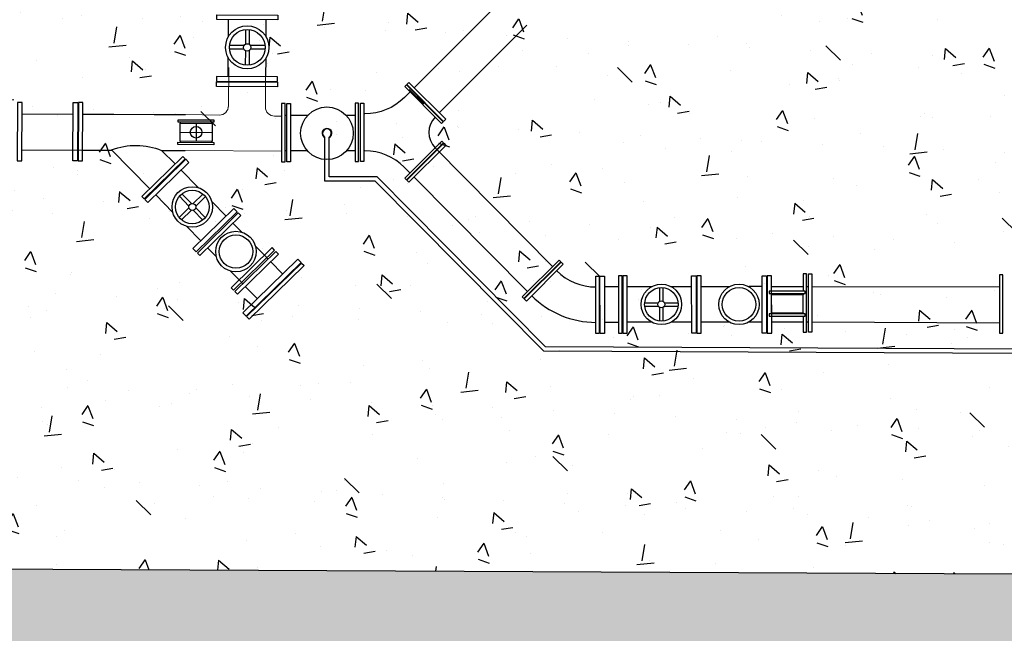
# Model space of a CAD drawing. Extents: x 2038543 to 2082270, y 13807343 to 13822934.
# Drawn here: x 2060815 to 2060834, y 13816118 to 13816130 of the extents above; entities that cross this region are included whole.
import ezdxf

# ---------------------------------------------------------------- set-up
doc = ezdxf.new("R2010")
doc.units = 0
doc.header["$MEASUREMENT"] = 0
for name, color, linetype in [('C-U01-SEW-LS-ASPH-HTCH', 244, 'Continuous'), ('C-U01-SEW-LS-CONC', 2, 'Continuous'), ('C-U01-SEW-LS-CONC-HTCH', 244, 'Continuous'), ('C-U01-SEW-LS-WELL', 1, 'Sewer_08in')]:
    doc.layers.add(name, color=color, linetype=linetype)
doc.styles.add('SSP', font='SourceSansPro-Regular_0.ttf')
doc.linetypes.add('Sewer_08in', pattern='A,4,-0.2,["8\'\'SS",SSP,S=0.1,R=0,X=-0.1,Y=-0.05],-0.4', length=4.6)

msp = doc.modelspace()

# ---------------------------------------------------------------- hatches: boundary and pattern name
at = {"layer": 'C-U01-SEW-LS-ASPH-HTCH', "transparency": 33554585}
h = msp.add_hatch(color=256, dxfattribs=at)
h.dxf.hatch_style = 1
h.paths.add_polyline_path([(2060835.011, 13816085.797), (2060835.059, 13816095.626), (2060851.059, 13816095.549), (2060851.011, 13816085.719)])
h.paths.add_polyline_path([(2060810.758, 13816136.745), (2060856.757, 13816136.522), (2060856.675, 13816119.522), (2060810.676, 13816119.745)])
h.paths.add_polyline_path([(2060839.617, 13816140.605), (2060839.646, 13816146.605), (2060856.806, 13816146.522), (2060856.777, 13816140.522)])
h.paths.add_polyline_path([(2060785.482, 13816079.866), (2060867.481, 13816079.469), (2060867.859, 13816157.468), (2060785.86, 13816157.865)])
at = {"layer": 'C-U01-SEW-LS-CONC-HTCH'}
h = msp.add_hatch(dxfattribs=at)
h.set_pattern_fill('AR-CONC', color=256, scale=0.35, angle=269.3796)
h.set_pattern_definition([(319.379646892, (-67316.9807, 10199.423), (-0.24679979668, -2.5078855357), [0.2625, -2.8875]), (264.379646892, (-67316.9807, 10199.423), (2.6377760664, 0.4570972775), [0.21, -2.31]), (9.831091352, (-67317.0013, 10199.214), (2.3909762427, -2.05078825), [0.223090672, -2.453997392]), (315.563846892, (-67316.2808, 10199.4155), (-0.6197260763, -3.7288534492), [0.39375, -4.33125]), (6.015282382, (-67316.3324, 10199.1047), (3.3737967413, -3.3080387787), [0.334636197, -3.68099816]), (260.563810882, (-67316.2808, 10199.4155), (3.3737967396, -3.3080387765), [0.315, -3.4650000035]), (290.379646892, (-67316.4596, 10199.0674), (-1.4317030001, -2.07379519708), [0.2625, -2.8875]), (235.379646892, (-67316.4596, 10199.0674), (2.52865608822, -0.87903292605), [0.21, -2.31]), (340.831091632, (-67316.5789, 10198.8946), (1.0969530829, -2.9528280975), [0.223090665, -2.453997392]), (306.879646892, (-67316.9807, 10199.423), (1.164599404703, -0.0551718367), [0, -2.282, 0, -2.345, 0, -2.31875]), (276.879646892, (-67316.9807, 10199.423), (1.37039119709, -0.93563543752), [0, -1.337, 0, -2.2295, 0, -0.88375]), (236.879646892, (-67316.9723, 10200.2035), (-0.099166344683, -1.867414309194), [0, -0.875, 0, -2.73, 0, -3.6225]), (226.879646892, (-67316.9685, 10200.5535), (0.32824736845, -2.04482537915), [0, -1.1375, 0, -1.813, 0, -2.5725])])
edge = h.paths.add_edge_path(flags=16)
edge.add_arc((2060848.208, 13816128.014), 7, 180.1275, 540.1275)
h.paths.add_polyline_path([(2060810.758, 13816136.745), (2060810.676, 13816119.745), (2060856.667, 13816119.522), (2060856.749, 13816136.522)])

# ---------------------------------------------------------------- linework, layer by layer
at = {"layer": 'C-U01-SEW-LS-CONC', "linetype": 'Continuous'}
msp.add_lwpolyline([(2060856.757, 13816136.522), (2060810.758, 13816136.745), (2060810.676, 13816119.745), (2060856.675, 13816119.522)], close=True, dxfattribs=at)
at = {"layer": 'C-U01-SEW-LS-WELL', "color": 13}
for p, q in [((2060825.022, 13816130.151), (2060823.347, 13816128.47)), ((2060819.632, 13816130.068), (2060819.631, 13816129.789)), ((2060819.703, 13816130.068), (2060819.702, 13816129.788)), ((2060819.605, 13816129.763), (2060819.325, 13816129.764)), ((2060820.007, 13816129.761), (2060819.728, 13816129.762)), ((2060819.604, 13816129.692), (2060819.325, 13816129.693)), ((2060819.63, 13816129.666), (2060819.629, 13816129.386)), ((2060819.701, 13816129.665), (2060819.7, 13816129.386)), ((2060820.007, 13816129.69), (2060819.727, 13816129.691)), ((2060820.426, 13816128.419), (2060820.391, 13816128.419)), ((2060820.821, 13816128.419), (2060820.493, 13816128.419)), ((2060821.735, 13816128.419), (2060821.568, 13816128.419)), ((2060820.424, 13816127.744), (2060820.389, 13816127.745)), ((2060820.82, 13816127.743), (2060820.491, 13816127.744)), ((2060821.735, 13816127.745), (2060821.576, 13816127.745)), ((2060823.268, 13816127.8), (2060825.52, 13816125.522)), ((2060823.299, 13816127.769), (2060823.305, 13816127.762)), ((2060818.414, 13816126.919), (2060818.597, 13816126.732)), ((2060818.818, 13816126.915), (2060818.631, 13816126.732)), ((2060818.366, 13816126.872), (2060818.549, 13816126.685)), ((2060818.865, 13816126.867), (2060818.678, 13816126.684)), ((2060818.549, 13816126.651), (2060818.362, 13816126.468)), ((2060818.595, 13816126.603), (2060818.408, 13816126.42)), ((2060818.63, 13816126.603), (2060818.813, 13816126.416)), ((2060818.678, 13816126.65), (2060818.861, 13816126.462)), ((2060819.392, 13816126.357), (2060819.561, 13816126.184)), ((2060818.907, 13816125.883), (2060819.076, 13816125.709)), ((2060819.824, 13816125.915), (2060819.994, 13816125.742)), ((2060819.339, 13816125.441), (2060819.509, 13816125.267)), ((2060825.551, 13816125.491), (2060825.557, 13816125.485)), ((2060825.071, 13816125.013), (2060825.078, 13816125.006)), ((2060826.426, 13816125.133), (2060826.413, 13816125.133)), ((2060826.791, 13816125.133), (2060826.511, 13816125.133)), ((2060827.571, 13816124.857), (2060827.571, 13816125.118)), ((2060827.637, 13816124.857), (2060827.637, 13816125.118)), ((2060829.718, 13816125.143), (2060830.319, 13816125.142)), ((2060830.487, 13816125.142), (2060834.082, 13816125.133)), ((2060827.284, 13816124.832), (2060827.546, 13816124.832)), ((2060827.662, 13816124.832), (2060827.923, 13816124.832)), ((2060827.284, 13816124.766), (2060827.546, 13816124.766)), ((2060827.571, 13816124.479), (2060827.571, 13816124.741)), ((2060827.637, 13816124.479), (2060827.637, 13816124.741)), ((2060827.662, 13816124.766), (2060827.923, 13816124.766)), ((2060826.427, 13816124.455), (2060826.413, 13816124.455)), ((2060826.791, 13816124.455), (2060826.511, 13816124.455)), ((2060829.718, 13816124.465), (2060830.319, 13816124.462)), ((2060830.385, 13816124.462), (2060830.421, 13816124.462)), ((2060830.487, 13816124.462), (2060834.082, 13816124.445))]:
    msp.add_line(p, q, dxfattribs=at)
at = {"layer": 'C-U01-SEW-LS-WELL', "color": 13, "lineweight": 0, "ltscale": 12}
msp.add_line((2060820.322, 13816127.739), (2060818.478, 13816127.747), dxfattribs=at)
at = {"layer": 'C-U01-SEW-LS-WELL', "color": 13, "flags": 128}
for points in [[(2060824.525, 13816130.611), (2060822.866, 13816128.952)], [(2060819.305, 13816129.929), (2060819.307, 13816130.258)], [(2060820.029, 13816129.926), (2060820.03, 13816130.254)], [(2060819.301, 13816129.168), (2060819.303, 13816129.528)], [(2060820.025, 13816129.164), (2060820.027, 13816129.525)], [(2060819.301, 13816129.063), (2060819.301, 13816129.077)], [(2060822.825, 13816128.911), (2060822.819, 13816128.905)], [(2060815.35, 13816128.454), (2060816.33, 13816128.449)], [(2060816.43, 13816128.449), (2060816.417, 13816128.449)], [(2060816.516, 13816128.448), (2060817.108, 13816128.445)], [(2060817.108, 13816128.445), (2060817.88, 13816128.442)], [(2060817.88, 13816128.442), (2060818.481, 13816128.439)], [(2060823.307, 13816128.43), (2060823.3, 13816128.423)], [(2060818.388, 13816128.272), (2060818.388, 13816128.294)], [(2060818.388, 13816128.287), (2060818.388, 13816128.294)], [(2060818.386, 13816127.907), (2060818.386, 13816127.928)], [(2060834.483, 13816123.86), (2060825.351, 13816123.902), (2060822.12, 13816127.162), (2060821.152, 13816127.162), (2060821.152, 13816128.008)], [(2060834.518, 13816123.943), (2060825.385, 13816123.985), (2060822.155, 13816127.245), (2060821.236, 13816127.245), (2060821.236, 13816128.008)], [(2060815.347, 13816127.762), (2060817.075, 13816127.754)], [(2060816.427, 13816127.757), (2060816.413, 13816127.757)], [(2060816.513, 13816127.757), (2060817.075, 13816127.754)], [(2060818.029, 13816127.75), (2060818.478, 13816127.747)], [(2060818.724, 13816127.039), (2060818.397, 13816127.374)], [(2060822.823, 13816127.282), (2060822.817, 13816127.288)], [(2060825.04, 13816125.044), (2060822.863, 13816127.241)], [(2060818.239, 13816126.564), (2060817.912, 13816126.899)], [(2060819.261, 13816126.491), (2060818.987, 13816126.77)], [(2060818.776, 13816126.016), (2060818.502, 13816126.296)], [(2060819.994, 13816125.742), (2060820.066, 13816125.668)], [(2060820.114, 13816125.619), (2060820.346, 13816125.381)], [(2060819.509, 13816125.267), (2060819.58, 13816125.194)], [(2060819.628, 13816125.145), (2060819.86, 13816124.907)], [(2060827.416, 13816125.138), (2060826.947, 13816125.138)], [(2060828.183, 13816125.138), (2060827.792, 13816125.138)], [(2060828.281, 13816125.138), (2060828.268, 13816125.138)], [(2060828.903, 13816125.138), (2060828.366, 13816125.138)], [(2060829.535, 13816125.139), (2060829.278, 13816125.139)], [(2060829.633, 13816125.139), (2060829.62, 13816125.139)], [(2060829.718, 13816125.005), (2060829.718, 13816124.984)], [(2060829.718, 13816124.64), (2060829.718, 13816124.618)], [(2060827.416, 13816124.46), (2060826.948, 13816124.46)], [(2060828.183, 13816124.46), (2060827.792, 13816124.46)], [(2060828.281, 13816124.46), (2060828.268, 13816124.46)], [(2060828.903, 13816124.46), (2060828.366, 13816124.46)], [(2060829.535, 13816124.46), (2060829.279, 13816124.46)], [(2060829.633, 13816124.46), (2060829.62, 13816124.46)], [(2060829.718, 13816124.625), (2060829.718, 13816124.618)]]:
    msp.add_lwpolyline(points, dxfattribs=at)
for points in [[(2060819.083, 13816130.259), (2060819.083, 13816130.349), (2060820.255, 13816130.344), (2060820.254, 13816130.253)], [(2060819.078, 13816129.169), (2060819.077, 13816129.078), (2060820.249, 13816129.073), (2060820.249, 13816129.163)], [(2060819.077, 13816128.974), (2060819.077, 13816129.064), (2060820.249, 13816129.059), (2060820.248, 13816128.968)], [(2060822.763, 13816129.055), (2060822.723, 13816129.014), (2060823.429, 13816128.307), (2060823.47, 13816128.348)], [(2060815.351, 13816128.668), (2060815.265, 13816128.668), (2060815.259, 13816127.549), (2060815.346, 13816127.549)], [(2060816.331, 13816128.669), (2060816.418, 13816128.669), (2060816.412, 13816127.55), (2060816.326, 13816127.55)], [(2060816.517, 13816128.668), (2060816.431, 13816128.669), (2060816.426, 13816127.55), (2060816.512, 13816127.549)], [(2060822.764, 13816127.142), (2060822.723, 13816127.182), (2060823.431, 13816127.888), (2060823.472, 13816127.847)], [(2060817.762, 13816126.752), (2060817.702, 13816126.813), (2060818.487, 13816127.581), (2060818.547, 13816127.521)], [(2060818.626, 13816125.869), (2060818.685, 13816125.809), (2060819.47, 13816126.577), (2060819.411, 13816126.637)], [(2060820.635, 13816125.664), (2060820.697, 13816125.6), (2060819.645, 13816124.575), (2060819.583, 13816124.638)], [(2060825.017, 13816124.864), (2060824.976, 13816124.905), (2060825.684, 13816125.61), (2060825.724, 13816125.569)], [(2060826.511, 13816124.244), (2060826.427, 13816124.244), (2060826.426, 13816125.343), (2060826.511, 13816125.343)], [(2060826.947, 13816125.348), (2060826.863, 13816125.348), (2060826.863, 13816124.25), (2060826.948, 13816124.25)], [(2060828.183, 13816125.348), (2060828.268, 13816125.348), (2060828.268, 13816124.25), (2060828.184, 13816124.25)], [(2060828.366, 13816125.348), (2060828.281, 13816125.348), (2060828.281, 13816124.25), (2060828.366, 13816124.25)], [(2060829.535, 13816125.348), (2060829.62, 13816125.349), (2060829.62, 13816124.25), (2060829.535, 13816124.25)], [(2060829.717, 13816125.349), (2060829.633, 13816125.349), (2060829.633, 13816124.25), (2060829.718, 13816124.25)]]:
    msp.add_lwpolyline(points, close=True, dxfattribs=at)
at = {"layer": 'C-U01-SEW-LS-WELL', "color": 13, "lineweight": 0, "ltscale": 12}
for points in [[(2060818.481, 13816128.439), (2060819.13, 13816128.43, 0.414214), (2060819.307, 13816128.606), (2060819.311, 13816129.34)], [(2060820.326, 13816128.408), (2060820.19, 13816128.409, -0.414214), (2060820.014, 13816128.586), (2060820.018, 13816129.337)]]:
    msp.add_lwpolyline(points, format="xyb", dxfattribs=at)
at = {"layer": 'C-U01-SEW-LS-WELL', "color": 13}
for points in [[(2060822.685, 13816128.976), (2060823.391, 13816128.27), (2060823.423, 13816128.301), (2060822.716, 13816129.008)], [(2060820.324, 13816128.651), (2060820.324, 13816127.532), (2060820.391, 13816127.532), (2060820.391, 13816128.651)], [(2060820.493, 13816128.651), (2060820.493, 13816127.532), (2060820.426, 13816127.532), (2060820.426, 13816128.651)], [(2060821.734, 13816128.656), (2060821.735, 13816127.537), (2060821.801, 13816127.537), (2060821.801, 13816128.656)], [(2060821.903, 13816128.656), (2060821.903, 13816127.537), (2060821.836, 13816127.537), (2060821.836, 13816128.656)], [(2060819.026, 13816128.291), (2060818.341, 13816128.294), (2060818.341, 13816128.339), (2060819.026, 13816128.336)], [(2060818.992, 13816127.925), (2060818.378, 13816127.928), (2060818.38, 13816128.272), (2060818.994, 13816128.269)], [(2060819.024, 13816127.858), (2060818.339, 13816127.862), (2060818.339, 13816127.907), (2060819.024, 13816127.903)], [(2060822.686, 13816127.22), (2060823.393, 13816127.926), (2060823.425, 13816127.894), (2060822.717, 13816127.189)], [(2060817.647, 13816126.869), (2060818.432, 13816127.637), (2060818.478, 13816127.591), (2060817.693, 13816126.822)], [(2060819.541, 13816126.504), (2060818.756, 13816125.736), (2060818.71, 13816125.783), (2060819.495, 13816126.552)], [(2060820.142, 13816125.887), (2060819.357, 13816125.119), (2060819.404, 13816125.072), (2060820.189, 13816125.84)], [(2060820.263, 13816125.764), (2060819.477, 13816124.997), (2060819.429, 13816125.046), (2060820.215, 13816125.813)], [(2060820.754, 13816125.542), (2060819.702, 13816124.516), (2060819.655, 13816124.565), (2060820.707, 13816125.591)], [(2060824.938, 13816124.943), (2060825.646, 13816125.648), (2060825.677, 13816125.617), (2060824.97, 13816124.911)], [(2060830.487, 13816125.387), (2060830.487, 13816124.268), (2060830.421, 13816124.268), (2060830.42, 13816125.387)], [(2060826.348, 13816124.244), (2060826.348, 13816125.343), (2060826.413, 13816125.342), (2060826.413, 13816124.244)], [(2060826.784, 13816125.348), (2060826.784, 13816124.25), (2060826.85, 13816124.25), (2060826.85, 13816125.348)], [(2060834.082, 13816125.365), (2060834.083, 13816124.246), (2060834.149, 13816124.246), (2060834.149, 13816125.365)], [(2060830.356, 13816125.051), (2060829.671, 13816125.051), (2060829.671, 13816125.005), (2060830.356, 13816125.005)], [(2060830.323, 13816124.984), (2060829.71, 13816124.984), (2060829.71, 13816124.64), (2060830.323, 13816124.64)], [(2060830.356, 13816124.618), (2060829.671, 13816124.618), (2060829.671, 13816124.573), (2060830.356, 13816124.573)]]:
    msp.add_lwpolyline(points, close=True, dxfattribs=at)
at = {"layer": 'C-U01-SEW-LS-WELL', "color": 13, "flags": 128}
for points in [[(2060822.787, 13816128.874), (2060822.678, 13816128.764, -0.200164), (2060821.923, 13816128.453), (2060821.905, 13816128.453)], [(2060817.797, 13816127.016), (2060817.066, 13816127.763, -0.187803), (2060818.026, 13816127.753), (2060818.282, 13816127.491)], [(2060822.785, 13816127.319), (2060822.674, 13816127.431, 0.200164), (2060821.921, 13816127.745), (2060821.903, 13816127.745)]]:
    msp.add_lwpolyline(points, format="xyb", dxfattribs=at)
at = {"layer": 'C-U01-SEW-LS-WELL', "color": 13}
for points in [[(2060818.687, 13816128.271), (2060818.685, 13816127.927)], [(2060818.989, 13816128.269), (2060818.989, 13816128.291)], [(2060818.989, 13816128.284), (2060818.989, 13816128.291)], [(2060818.379, 13816128.1), (2060818.993, 13816128.097)], [(2060818.987, 13816127.904), (2060818.987, 13816127.925)], [(2060830.319, 13816124.573), (2060830.319, 13816124.268), (2060830.385, 13816124.268), (2060830.385, 13816125.387), (2060830.319, 13816125.387), (2060830.319, 13816125.051)], [(2060830.319, 13816125.005), (2060830.319, 13816124.984)], [(2060830.385, 13816125.142), (2060830.421, 13816125.142)], [(2060830.319, 13816124.64), (2060830.319, 13816124.618)], [(2060830.319, 13816124.625), (2060830.319, 13816124.618)]]:
    msp.add_lwpolyline(points, dxfattribs=at)
for centre, radius in [((2060819.666, 13816129.727), 0.414), ((2060819.666, 13816129.727), 0.343), ((2060819.666, 13816129.727), 0.071), ((2060821.194, 13816128.08), 0.504), ((2060818.686, 13816128.099), 0.111), ((2060818.613, 13816126.667), 0.388), ((2060818.613, 13816126.667), 0.321), ((2060818.613, 13816126.667), 0.0666), ((2060819.45, 13816125.812), 0.388), ((2060819.45, 13816125.812), 0.321), ((2060827.604, 13816124.799), 0.388), ((2060827.604, 13816124.799), 0.321), ((2060829.091, 13816124.799), 0.388), ((2060829.091, 13816124.799), 0.321), ((2060827.604, 13816124.799), 0.0666)]:
    msp.add_circle(centre, radius, dxfattribs=at)
for centre, radius, start, end in [((2060823.567, 13816128.095), 0.42, 135.1039, 224.627), ((2060821.194, 13816128.08), 0.093, 296.8472, 243.1528), ((2060821.194, 13816128.08), 0.083, 300.3994, 239.6006), ((2060826.348, 13816126.191), 1.058, 224.9129, 270.0082), ((2060826.348, 13816126.191), 1.736, 224.9129, 270.0082)]:
    msp.add_arc(centre, radius, start, end, dxfattribs=at)

doc.saveas('drawing.dxf')
